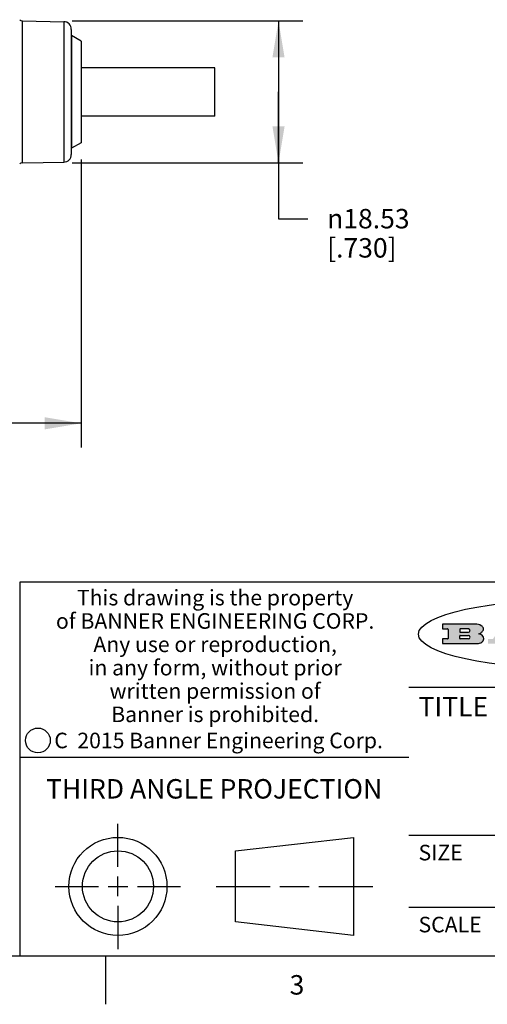
# Model space of a CAD drawing. Units: inches. Extents: x 0.4 to 16.6, y 0.6 to 10.4.
# Drawn here: x 10 to 12.4, y 0.6 to 5.7 of the extents above; entities that cross this region are included whole.
import ezdxf

# ---------------------------------------------------------------- set-up
doc = ezdxf.new("R2010")
doc.units = ezdxf.units.IN
doc.header["$LTSCALE"] = 0.935
doc.header["$MEASUREMENT"] = 0
doc.layers.get('0').update_dxf_attribs({"linetype": 'CONTINUOUS'})
doc.layers.add('AXIS', color=7, linetype='CONTINUOUS')
doc.layers.add('DRIVEN_DIMS', color=7, linetype='CONTINUOUS')
doc.styles.add('TEXTSTYLE_2', font='txt', dxfattribs={"width": 0.8})
doc.styles.add('TEXTSTYLE_3', font='txt', dxfattribs={"width": 0.85})
doc.styles.add('TEXTSTYLE_5', font='txt', dxfattribs={"width": 0.75})
doc.styles.add('TEXTSTYLE_6', font='gdt')
doc.dimstyles.new('DIMSTYLE_1', dxfattribs={"dimtxt": 0.1, "dimasz": 0.1875, "dimexe": 0.125, "dimexo": 0.0625, "dimgap": 0.1, "dimtad": 0, "dimtih": 1, "dimtoh": 1, "dimzin": 4, "dimdsep": 46, "dimtxsty": 'STANDARD', "dimblk": '_FILLED', "dimblk1": '_FILLED', "dimblk2": '_FILLED', "dimcen": 0.09, "dimadec": 0, "dimazin": 0, "dimtp": 0.005, "dimtm": 0.005, "dimtfac": 1, "dimtdec": 3, "dimtofl": 0, "dimtmove": 0, "dimatfit": 3, "dimldrblk": '_FILLED', "dimfxl": 1, "dimtolj": 1, "dimtzin": 4, "dimarcsym": 0})
doc.dimstyles.new('DIMSTYLE_3', dxfattribs={"dimtxt": 0.1, "dimasz": 0.1875, "dimexe": 0.125, "dimexo": 0.0625, "dimgap": 0.1, "dimtad": 0, "dimtih": 1, "dimtoh": 1, "dimzin": 4, "dimdsep": 46, "dimtxsty": 'STANDARD', "dimblk": '_FILLED', "dimblk1": '_FILLED', "dimblk2": '_FILLED', "dimcen": 0.09, "dimadec": 0, "dimazin": 0, "dimtp": 0.005, "dimtm": 0.005, "dimtfac": 1, "dimtdec": 3, "dimtofl": 0, "dimtmove": 0, "dimatfit": 3, "dimldrblk": '_FILLED', "dimfxl": 1, "dimtolj": 1, "dimtzin": 4, "dimarcsym": 0})

# ---------------------------------------------------------------- blocks, each defined once
blk = doc.blocks.new('_FILLED')
at = {"color": 0, "linetype": 'BYBLOCK'}
blk.add_solid([(0, 0), (-1, 0.1666666667), (-1, -0.1666666667)], dxfattribs=at)
blk = doc.blocks.new('*D1')
at = {"layer": 'DRIVEN_DIMS', "color": 7, "linetype": 'CONTINUOUS'}
for p, q in [((10.2985445405, 5.6927858918), (11.4849417639, 5.6927858918)), ((11.3599417639, 5.6927858918), (11.3599417639, 5.3280393593)), ((11.3599417639, 4.9632928269), (11.3599417639, 5.3280393593)), ((11.3599417639, 5.3280393593), (11.3599417639, 4.6762218903)), ((10.2985445405, 4.9632928269), (11.4849417639, 4.9632928269)), ((11.3599417639, 4.6762218903), (11.5099417639, 4.6762218903))]:
    blk.add_line(p, q, dxfattribs=at)
at = {"layer": 'DRIVEN_DIMS', "color": 7, "linetype": 'CONTINUOUS', "xscale": 0.1875, "yscale": 0.1875, "zscale": 0.1875}
for p, rotation in [((11.3599417639, 5.6927858918), 90), ((11.3599417639, 4.9632928269), 270)]:
    blk.add_blockref('_FILLED', p, dxfattribs=dict(at, rotation=rotation))
at = {"layer": 'DRIVEN_DIMS', "color": 7, "linetype": 'CONTINUOUS', "insert": (11.6099417639, 4.7262218903), "char_height": 0.1, "width": 0.6333333333, "attachment_point": 1, "line_spacing_factor": 0.9, "style": 'TEXTSTYLE_6'}
blk.add_mtext('{\\Fgdt;n}\\Ftxt;18.53\\P[.730]', dxfattribs=at)
blk = doc.blocks.new('*D4')
at = {"layer": 'DRIVEN_DIMS', "color": 7, "linetype": 'CONTINUOUS'}
for p, q in [((10.3452980934, 4.9800423677), (10.3452980934, 3.4991937214)), ((1.3370387464, 4.6444437759), (1.3370387464, 3.4991937214)), ((1.3370387464, 3.6241937214), (5.3911684199, 3.6241937214)), ((10.3452980934, 3.6241937214), (6.2911684199, 3.6241937214))]:
    blk.add_line(p, q, dxfattribs=at)
at = {"layer": 'DRIVEN_DIMS', "color": 7, "linetype": 'CONTINUOUS', "xscale": 0.1875, "yscale": 0.1875, "zscale": 0.1875, "rotation": 180}
blk.add_blockref('_FILLED', (1.3370387464, 3.6241937214), dxfattribs=at)
at = {"layer": 'DRIVEN_DIMS', "color": 7, "linetype": 'CONTINUOUS', "xscale": 0.1875, "yscale": 0.1875, "zscale": 0.1875}
blk.add_blockref('_FILLED', (10.3452980934, 3.6241937214), dxfattribs=at)
at = {"layer": 'DRIVEN_DIMS', "color": 7, "linetype": 'CONTINUOUS', "insert": (5.7911684199, 3.6741937214), "char_height": 0.1, "width": 0.7, "attachment_point": 2, "line_spacing_factor": 0.9}
blk.add_mtext('228.81\\P[9.008]', dxfattribs=at)

msp = doc.modelspace()

# ---------------------------------------------------------------- hatches: boundary and pattern name
at = {"linetype": 'CONTINUOUS'}
h = msp.add_hatch(color=7, dxfattribs=at)
edge = h.paths.add_edge_path()
edge.add_arc((13.5577001432, 2.5085494649), 0.0173408616, 232.4713476722, 267.338189944)
edge.add_arc((13.5607987082, 2.5143997688), 0.0238935861, 209.8247607259, 235.1255079367)
edge.add_arc((13.5806801742, 2.5212486481), 0.044722495, 195.531588407, 204.7624440448)
edge.add_line((13.5375908118, 2.5092733232), (13.5357868108, 2.5153423266))
edge.add_arc((13.4974076135, 2.5055452462), 0.0396099176, 14.3201081283, 22.4984722084)
edge.add_arc((13.5201739219, 2.5145168728), 0.0151491919, 24.098260853, 63.0369451818)
edge.add_arc((13.5161192671, 2.5062372524), 0.0243676582, 63.3666028271, 90.3937697637)
edge.add_line((13.5159517998, 2.5306043351), (13.4883447845, 2.5306043351))
edge.add_arc((13.4883447827, 2.5281293355), 0.0024749995, 89.9999571958, 180.0000428043)
edge.add_line((13.4858697831, 2.5281293337), (13.4858697831, 2.5184303283))
edge.add_arc((13.4883447827, 2.5184303265), 0.0024749995, 179.9999571957, 270.0000428042)
edge.add_line((13.4883447845, 2.5159553269), (13.5130037982, 2.5159553269))
edge.add_arc((13.5130038, 2.5134803274), 0.0024749995, 359.9999571957, 90.0000428042)
edge.add_line((13.5154787995, 2.5134803256), (13.5154787995, 2.4937023146))
edge.add_arc((13.5130038, 2.4937023128), 0.0024749995, 269.9999571958, 4.28043e-05)
edge.add_line((13.5130037982, 2.4912273132), (13.3994327352, 2.4912273132))
edge.add_arc((13.3994327333, 2.4937023128), 0.0024749995, 179.9999571957, 270.0000428043)
edge.add_line((13.3969577338, 2.4937023146), (13.3969577338, 2.5135023256))
edge.add_arc((13.3994327333, 2.5135023274), 0.0024749995, 89.9999571957, 180.0000428043)
edge.add_line((13.3994327352, 2.515977327), (13.4221787478, 2.515977327))
edge.add_arc((13.4221787497, 2.5184523265), 0.0024749995, 269.9999571956, 4.28042e-05)
edge.add_line((13.4246537492, 2.5184523283), (13.4246537492, 2.564807354))
edge.add_arc((13.4221787497, 2.5648073559), 0.0024749995, 359.9999571957, 90.0000428043)
edge.add_line((13.4221787478, 2.5672823554), (13.3994327352, 2.5672823554))
edge.add_arc((13.3994327333, 2.5697573549), 0.0024749995, 179.9999571957, 270.0000428043)
edge.add_line((13.3969577338, 2.5697573568), (13.3969577338, 2.5895573678))
edge.add_arc((13.3994327333, 2.5895573696), 0.0024749995, 89.9999571957, 180.0000428043)
edge.add_line((13.3994327352, 2.5920323691), (13.5490138181, 2.5920323691))
edge.add_arc((13.5463505148, 2.4094934586), 0.1825583387, 79.8618509324, 89.1640948679)
edge.add_arc((13.5726548052, 2.5503169747), 0.039319019, 59.1202086415, 81.4730239328)
edge.add_arc((13.5783142014, 2.5566516438), 0.0310192946, 34.7540871, 62.0879016178)
edge.add_arc((13.5900029525, 2.565201245), 0.0165459396, 1.548452892, 33.5033152417)
edge.add_arc((13.5932995477, 2.5653696972), 0.0132462337, 331.1510006998, 1.205404301)
edge.add_arc((13.5822888914, 2.5720482849), 0.0261183659, 305.6373831893, 329.9727629745)
edge.add_arc((13.5519569538, 2.6152551345), 0.0789082104, 292.906155071, 305.2574666259)
edge.add_arc((13.5282557878, 2.4386010294), 0.117346916, 58.614769177, 62.3737227606)
edge.add_arc((13.5761387404, 2.5167282896), 0.0257145923, 39.3804255939, 59.0361096173)
edge.add_arc((13.5750183849, 2.5166552064), 0.0266349791, 20.3630922153, 37.9727053099)
edge.add_arc((13.5571178432, 2.509473798), 0.0459185159, 15.6740290068, 20.9917271228)
edge.add_arc((13.6156881783, 2.525116781), 0.0147197649, 192.7054516565, 206.0594861022)
edge.add_arc((13.6071938412, 2.5209082945), 0.0052403997, 205.5232099488, 227.5054868079)
edge.add_arc((13.6054655419, 2.5190929218), 0.0027347709, 228.5117626737, 266.1485845754)
edge.add_line((13.6052818493, 2.5163643272), (13.60639085, 2.5163643272))
edge.add_arc((13.6063292954, 2.5296129864), 0.0132488022, 270.266200055, 281.2404888597)
edge.add_arc((13.6075235364, 2.5238762928), 0.0073895522, 280.8288201977, 305.0837508495)
edge.add_arc((13.607924718, 2.5230254464), 0.0064647042, 306.5086174083, 340.2162360092)
edge.add_arc((13.6027235414, 2.524769508), 0.0119498009, 340.7883861657, 1.1691452593)
edge.add_line((13.6146708546, 2.525013332), (13.6146708546, 2.5276393334))
edge.add_arc((13.6171458541, 2.5276393353), 0.0024749995, 89.9999571958, 180.0000428043)
edge.add_line((13.6171458559, 2.5301143348), (13.6292558626, 2.5301143348))
edge.add_arc((13.6292558645, 2.5276393353), 0.0024749995, 359.9999571957, 90.0000428042)
edge.add_line((13.631730864, 2.5276393334), (13.631730864, 2.516087327))
edge.add_arc((13.6141751675, 2.5161916447), 0.0175560065, 332.2279060967, 359.6595469939)
edge.add_arc((13.6048681567, 2.5210861501), 0.0280715479, 308.5071794988, 332.2400656899)
edge.add_arc((13.5978759713, 2.5286873679), 0.0383802683, 288.7656836787, 309.6104317088)
edge.add_arc((13.6036139387, 2.5111006186), 0.0198837666, 271.8586572978, 289.4131338543)
edge.add_line((13.6042588488, 2.4912273132), (13.5568948225, 2.4912273132))
edge = h.paths.add_edge_path()
edge.add_arc((13.1673166046, 2.4937023128), 0.0024749995, 179.9999571957, 270.0000428042)
edge.add_line((13.1648416051, 2.4937023146), (13.1648416051, 2.5135023256))
edge.add_arc((13.1673166046, 2.5135023274), 0.0024749995, 89.9999571958, 180.0000428043)
edge.add_line((13.1673166065, 2.515977327), (13.1912396197, 2.515977327))
edge.add_arc((13.1912396216, 2.5184523265), 0.0024749995, 269.9999571956, 4.28042e-05)
edge.add_line((13.1937146211, 2.5184523283), (13.1937146211, 2.564807354))
edge.add_arc((13.1912396216, 2.5648073559), 0.0024749995, 359.9999571957, 90.0000428043)
edge.add_line((13.1912396197, 2.5672823554), (13.1673166065, 2.5672823554))
edge.add_arc((13.1673166046, 2.5697573549), 0.0024749995, 179.9999571957, 270.0000428043)
edge.add_line((13.1648416051, 2.5697573568), (13.1648416051, 2.5895573678))
edge.add_arc((13.1673166046, 2.5895573696), 0.0024749995, 89.9999571958, 180.0000428043)
edge.add_line((13.1673166065, 2.5920323691), (13.3691097184, 2.5920323691))
edge.add_arc((13.3691097202, 2.5895573696), 0.0024749995, 359.9999571957, 90.0000428042)
edge.add_line((13.3715847197, 2.5895573678), (13.3715847197, 2.5565573495))
edge.add_arc((13.3691097202, 2.5565573476), 0.0024749995, 269.9999571956, 4.28042e-05)
edge.add_line((13.3691097184, 2.5540823481), (13.3272456952, 2.5540823481))
edge.add_arc((13.3272456933, 2.5565573476), 0.0024749995, 179.9999571957, 270.0000428043)
edge.add_line((13.3247706938, 2.5565573495), (13.3247706938, 2.564807354))
edge.add_arc((13.3222956943, 2.5648073559), 0.0024749995, 359.9999571957, 90.0000428043)
edge.add_line((13.3222956924, 2.5672823554), (13.2582556569, 2.5672823554))
edge.add_arc((13.2582556551, 2.5648073559), 0.0024749995, 89.9999571957, 180.0000428043)
edge.add_line((13.2557806555, 2.564807354), (13.2557806555, 2.5532573476))
edge.add_arc((13.2582556551, 2.5532573458), 0.0024749995, 179.9999571957, 270.0000428042)
edge.add_line((13.2582556569, 2.5507823463), (13.2934226764, 2.5507823463))
edge.add_arc((13.2934226783, 2.5483073467), 0.0024749995, 359.9999571957, 90.0000428042)
edge.add_line((13.2958976778, 2.5483073449), (13.2958976778, 2.5349523375))
edge.add_arc((13.2934226783, 2.5349523356), 0.0024749995, 269.9999571956, 4.28042e-05)
edge.add_line((13.2934226764, 2.5324773361), (13.2582556569, 2.5324773361))
edge.add_arc((13.2582556551, 2.5300023366), 0.0024749995, 89.9999571957, 180.0000428043)
edge.add_line((13.2557806555, 2.5300023347), (13.2557806555, 2.5184523283))
edge.add_arc((13.2582556551, 2.5184523265), 0.0024749995, 179.9999571957, 270.0000428043)
edge.add_line((13.2582556569, 2.515977327), (13.3232596929, 2.515977327))
edge.add_arc((13.3232596948, 2.5184523265), 0.0024749995, 269.9999571958, 4.28043e-05)
edge.add_line((13.3257346943, 2.5184523283), (13.3257346943, 2.5267023329))
edge.add_arc((13.3282096938, 2.5267023348), 0.0024749995, 89.9999571957, 180.0000428043)
edge.add_line((13.3282096957, 2.5291773343), (13.3705287192, 2.5291773343))
edge.add_arc((13.370528721, 2.5267023348), 0.0024749995, 359.9999571957, 90.0000428043)
edge.add_line((13.3730037205, 2.5267023329), (13.3730037205, 2.4937023146))
edge.add_arc((13.370528721, 2.4937023128), 0.0024749995, 269.9999571957, 4.28043e-05)
edge.add_line((13.3705287192, 2.4912273132), (13.1673166065, 2.4912273132))
edge = h.paths.add_edge_path()
edge.add_arc((13.0426374026, 2.493701481), 0.0024741678, 226.3477981898, 270.0031206038)
edge.add_line((13.0409295364, 2.4919113136), (12.9776495013, 2.5522893471))
edge.add_arc((12.9759408003, 2.5504984093), 0.0024753014, 46.3461263059, 180.0014637321)
edge.add_line((12.973465499, 2.5504983461), (12.973465499, 2.5184523283))
edge.add_arc((12.9759404985, 2.5184523265), 0.0024749995, 179.9999571957, 270.0000428043)
edge.add_line((12.9759405003, 2.515977327), (12.9962575116, 2.515977327))
edge.add_arc((12.9962575135, 2.5135023274), 0.0024749995, 359.9999571957, 90.0000428043)
edge.add_line((12.998732513, 2.5135023256), (12.998732513, 2.4937023146))
edge.add_arc((12.9962575135, 2.4937023128), 0.0024749995, 269.9999571957, 4.28043e-05)
edge.add_line((12.9962575116, 2.4912273132), (12.9205934696, 2.4912273132))
edge.add_arc((12.9205934678, 2.4937023128), 0.0024749995, 179.9999571957, 270.0000428043)
edge.add_line((12.9181184683, 2.4937023146), (12.9181184683, 2.5135023256))
edge.add_arc((12.9205934678, 2.5135023274), 0.0024749995, 89.9999571956, 180.0000428042)
edge.add_line((12.9205934696, 2.515977327), (12.93923948, 2.515977327))
edge.add_arc((12.9392394818, 2.5184523265), 0.0024749995, 269.9999571957, 4.28043e-05)
edge.add_line((12.9417144814, 2.5184523283), (12.9417144814, 2.564807354))
edge.add_arc((12.9392394818, 2.5648073559), 0.0024749995, 359.9999571957, 90.0000428043)
edge.add_line((12.93923948, 2.5672823554), (12.9205934696, 2.5672823554))
edge.add_arc((12.9205934678, 2.5697573549), 0.0024749995, 179.9999571957, 270.0000428043)
edge.add_line((12.9181184683, 2.5697573568), (12.9181184683, 2.5895573678))
edge.add_arc((12.9205934678, 2.5895573696), 0.0024749995, 89.9999571956, 180.0000428042)
edge.add_line((12.9205934696, 2.5920323691), (13.0210515254, 2.5920323691))
edge.add_arc((13.0210516601, 2.5895582013), 0.0024741678, 46.3477981898, 90.0031206038)
edge.add_line((13.0227595263, 2.5913483688), (13.0827925596, 2.534068337))
edge.add_arc((13.0845012605, 2.5358592748), 0.0024753014, 226.3461263059, 0.0014637321)
edge.add_line((13.0869765619, 2.535859338), (13.0869765619, 2.564807354))
edge.add_arc((13.0845015624, 2.5648073559), 0.0024749995, 359.9999571957, 90.0000428043)
edge.add_line((13.0845015605, 2.5672823554), (13.0657255501, 2.5672823554))
edge.add_arc((13.0657255483, 2.5697573549), 0.0024749995, 179.9999571957, 270.0000428043)
edge.add_line((13.0632505488, 2.5697573568), (13.0632505488, 2.5895573678))
edge.add_arc((13.0657255483, 2.5895573696), 0.0024749995, 89.9999571957, 180.0000428043)
edge.add_line((13.0657255501, 2.5920323691), (13.1397265912, 2.5920323691))
edge.add_arc((13.139726593, 2.5895573696), 0.0024749995, 359.9999571957, 90.0000428043)
edge.add_line((13.1422015925, 2.5895573678), (13.1422015925, 2.5697573568))
edge.add_arc((13.139726593, 2.5697573549), 0.0024749995, 269.9999571956, 4.28042e-05)
edge.add_line((13.1397265912, 2.5672823554), (13.1217935812, 2.5672823554))
edge.add_arc((13.1217935794, 2.5648073559), 0.0024749995, 89.9999571957, 180.0000428042)
edge.add_line((13.1193185799, 2.564807354), (13.1193185799, 2.4937023146))
edge.add_arc((13.1168435803, 2.4937023128), 0.0024749995, 269.9999571957, 4.28043e-05)
edge.add_line((13.1168435785, 2.4912273132), (13.0426375373, 2.4912273132))
edge = h.paths.add_edge_path()
edge.add_arc((12.7943847649, 2.4937027294), 0.0024754162, 226.3593695813, 270.0146919953)
edge.add_line((12.7926763987, 2.4919113136), (12.7293963636, 2.5522893471))
edge.add_arc((12.7276876627, 2.5504984093), 0.0024753014, 46.3461263059, 180.0014637321)
edge.add_line((12.7252123613, 2.5504983461), (12.7252123613, 2.5184523283))
edge.add_arc((12.7276873608, 2.5184523265), 0.0024749995, 179.9999571957, 270.0000428043)
edge.add_line((12.7276873627, 2.515977327), (12.7480043739, 2.515977327))
edge.add_arc((12.7480043758, 2.5135023274), 0.0024749995, 359.9999571957, 90.0000428043)
edge.add_line((12.7504793753, 2.5135023256), (12.7504793753, 2.4937023146))
edge.add_arc((12.7480043758, 2.4937023128), 0.0024749995, 269.9999571958, 4.28043e-05)
edge.add_line((12.7480043739, 2.4912273132), (12.672340332, 2.4912273132))
edge.add_arc((12.6723403301, 2.4937023128), 0.0024749995, 179.9999571957, 270.0000428042)
edge.add_line((12.6698653306, 2.4937023146), (12.6698653306, 2.5135023256))
edge.add_arc((12.6723403301, 2.5135023274), 0.0024749995, 89.9999571957, 180.0000428043)
edge.add_line((12.672340332, 2.515977327), (12.6909873423, 2.515977327))
edge.add_arc((12.6909873442, 2.5184523265), 0.0024749995, 269.9999571957, 4.28043e-05)
edge.add_line((12.6934623437, 2.5184523283), (12.6934623437, 2.564807354))
edge.add_arc((12.6909873442, 2.5648073559), 0.0024749995, 359.9999571957, 90.0000428043)
edge.add_line((12.6909873423, 2.5672823554), (12.672340332, 2.5672823554))
edge.add_arc((12.6723403301, 2.5697573549), 0.0024749995, 179.9999571957, 270.0000428043)
edge.add_line((12.6698653306, 2.5697573568), (12.6698653306, 2.5895573678))
edge.add_arc((12.6723403301, 2.5895573696), 0.0024749995, 89.9999571957, 180.0000428043)
edge.add_line((12.672340332, 2.5920323691), (12.7727983877, 2.5920323691))
edge.add_arc((12.7727985224, 2.5895582013), 0.0024741678, 46.3477981899, 90.0031206038)
edge.add_line((12.7745063886, 2.5913483688), (12.8345394219, 2.534068337))
edge.add_arc((12.8362481229, 2.5358592748), 0.0024753014, 226.3461263059, 0.0014637321)
edge.add_line((12.8387234242, 2.535859338), (12.8387234242, 2.564807354))
edge.add_arc((12.8362484247, 2.5648073559), 0.0024749995, 359.9999571957, 90.0000428043)
edge.add_line((12.8362484229, 2.5672823554), (12.8174724125, 2.5672823554))
edge.add_arc((12.8174724106, 2.5697573549), 0.0024749995, 179.9999571957, 270.0000428043)
edge.add_line((12.8149974111, 2.5697573568), (12.8149974111, 2.5895573678))
edge.add_arc((12.8174724106, 2.5895573696), 0.0024749995, 89.9999571958, 180.0000428043)
edge.add_line((12.8174724125, 2.5920323691), (12.8914734535, 2.5920323691))
edge.add_arc((12.8914734553, 2.5895573696), 0.0024749995, 359.9999571957, 90.0000428042)
edge.add_line((12.8939484549, 2.5895573678), (12.8939484549, 2.5697573568))
edge.add_arc((12.8914734553, 2.5697573549), 0.0024749995, 269.9999571958, 4.28043e-05)
edge.add_line((12.8914734535, 2.5672823554), (12.8735404436, 2.5672823554))
edge.add_arc((12.8735404417, 2.5648073559), 0.0024749995, 89.9999571957, 180.0000428043)
edge.add_line((12.8710654422, 2.564807354), (12.8710654422, 2.4937023146))
edge.add_arc((12.8685904427, 2.4937023128), 0.0024749995, 269.9999571957, 4.28043e-05)
edge.add_line((12.8685904408, 2.4912273132), (12.7943853997, 2.4912273132))
edge = h.paths.add_edge_path()
edge.add_arc((12.3792298263, 2.539634765), 0.048483885, 273.21763719, 303.0749121182)
edge.add_arc((12.3940692204, 2.5168671561), 0.0213072145, 303.0488228549, 355.7263138674)
edge.add_arc((12.400005721, 2.5168763464), 0.0153945295, 354.0454548824, 5.1878013979)
edge.add_arc((12.3931760319, 2.5166878286), 0.0222174455, 4.0793399388, 69.834329283)
edge.add_line((12.4008351814, 2.5375433389), (12.3907841758, 2.5410923409))
edge.add_line((12.3907841758, 2.5410923409), (12.3990241804, 2.5458683435))
edge.add_arc((12.3771587979, 2.5826952352), 0.0428289026, 300.6990502959, 319.0591802498)
edge.add_arc((12.3971873948, 2.5665668817), 0.0171568255, 315.9145124245, 16.0049121282)
edge.add_arc((12.3922357827, 2.5632132173), 0.0229166529, 20.6563876465, 62.3316896973)
edge.add_arc((12.371573659, 2.5302846524), 0.061747717, 59.5385584989, 90.0050977555)
edge.add_line((12.3715681652, 2.5920323691), (12.2055050731, 2.5920323691))
edge.add_arc((12.2055050712, 2.5895573696), 0.0024749995, 89.9999571957, 180.0000428043)
edge.add_line((12.2030300717, 2.5895573678), (12.2030300717, 2.5697573568))
edge.add_arc((12.2055050712, 2.5697573549), 0.0024749995, 179.9999571957, 270.0000428043)
edge.add_line((12.2055050731, 2.5672823554), (12.2294470864, 2.5672823554))
edge.add_arc((12.2294470882, 2.5648073559), 0.0024749995, 359.9999571957, 90.0000428043)
edge.add_line((12.2319220877, 2.564807354), (12.2319220877, 2.5184523283))
edge.add_arc((12.2294470882, 2.5184523265), 0.0024749995, 269.9999571957, 4.28043e-05)
edge.add_line((12.2294470864, 2.515977327), (12.2055050731, 2.515977327))
edge.add_arc((12.2055050712, 2.5135023274), 0.0024749995, 89.9999571957, 180.0000428043)
edge.add_line((12.2030300717, 2.5135023256), (12.2030300717, 2.4937023146))
edge.add_arc((12.2055050712, 2.4937023128), 0.0024749995, 179.9999571957, 270.0000428043)
edge.add_line((12.2055050731, 2.4912273132), (12.3819511709, 2.4912273132))
edge = h.paths.add_edge_path()
edge.add_arc((12.5168642476, 2.4937023128), 0.0024749995, 269.9999571957, 4.28043e-05)
edge.add_line((12.5193392471, 2.4937023146), (12.5193392471, 2.5135023256))
edge.add_arc((12.5168642476, 2.5135023274), 0.0024749995, 359.9999571957, 90.0000428043)
edge.add_line((12.5168642458, 2.515977327), (12.5055812395, 2.515977327))
edge.add_arc((12.5055811302, 2.518452367), 0.0024750401, 147.6063258011, 270.0025305754)
edge.add_line((12.5034912383, 2.5197783291), (12.5090072414, 2.5284723339))
edge.add_arc((12.5110971723, 2.5271461342), 0.0024752003, 89.998372645, 147.602165307)
edge.add_line((12.5110972426, 2.5296213345), (12.5459752619, 2.5296213345))
edge.add_arc((12.5459747223, 2.5271458744), 0.0024754602, 32.8959418573, 89.9875097202)
edge.add_line((12.548053263, 2.5284903339), (12.5536792662, 2.5197973291))
edge.add_arc((12.5516012439, 2.5184525341), 0.0024752071, 270.0004896794, 32.9089806818)
edge.add_line((12.551601265, 2.515977327), (12.537150257, 2.515977327))
edge.add_arc((12.5371502552, 2.5135023274), 0.0024749995, 89.9999571958, 180.0000428043)
edge.add_line((12.5346752556, 2.5135023256), (12.5346752556, 2.4937023146))
edge.add_arc((12.5371502552, 2.4937023128), 0.0024749995, 179.9999571957, 270.0000428042)
edge.add_line((12.537150257, 2.4912273132), (12.6424313154, 2.4912273132))
edge.add_arc((12.6424313172, 2.4937023128), 0.0024749995, 269.9999571957, 4.28043e-05)
edge.add_line((12.6449063168, 2.4937023146), (12.6449063168, 2.5135023256))
edge.add_arc((12.6424313172, 2.5135023274), 0.0024749995, 359.9999571957, 90.0000428043)
edge.add_line((12.6424313154, 2.515977327), (12.6224153043, 2.515977327))
edge.add_arc((12.6224154248, 2.518451368), 0.002474041, 212.9056413127, 269.9972091756)
edge.add_line((12.6203383031, 2.5171073276), (12.5725822767, 2.5909023685))
edge.add_arc((12.570504655, 2.589557409), 0.0024749602, 32.9172174468, 90.0087853097)
edge.add_line((12.5705042755, 2.5920323691), (12.5133292438, 2.5920323691))
edge.add_arc((12.5133291735, 2.5895571688), 0.0024752003, 89.9983726451, 147.602165307)
edge.add_line((12.5112392426, 2.5908833685), (12.4644392167, 2.5171263276))
edge.add_arc((12.4623492858, 2.5184525273), 0.0024752003, 269.9983726451, 327.602165307)
edge.add_line((12.4623492155, 2.515977327), (12.4394882028, 2.515977327))
edge.add_arc((12.439488201, 2.5135023274), 0.0024749995, 89.9999571958, 180.0000428043)
edge.add_line((12.4370132015, 2.5135023256), (12.4370132015, 2.4937023146))
edge.add_arc((12.439488201, 2.4937023128), 0.0024749995, 179.9999571957, 270.0000428042)
edge.add_line((12.4394882028, 2.4912273132), (12.5168642458, 2.4912273132))
edge = h.paths.add_edge_path()
edge.add_arc((12.2949101208, 2.5184523265), 0.0024749995, 179.9999571957, 270.0000428043)
edge.add_line((12.2924351213, 2.5184523283), (12.2924351213, 2.5308273352))
edge.add_arc((12.2949101208, 2.530827337), 0.0024749995, 89.9999571957, 180.0000428043)
edge.add_line((12.2949101227, 2.5333023366), (12.3362731456, 2.5333023366))
edge.add_arc((12.3362731456, 2.5246398318), 0.0086625048, 270, 90)
edge.add_line((12.3362731456, 2.515977327), (12.2949101227, 2.515977327))
edge = h.paths.add_edge_path()
edge.add_arc((13.4883447827, 2.5520823451), 0.0024749995, 179.9999571957, 270.0000428042)
edge.add_line((13.4858697831, 2.552082347), (13.4858697831, 2.564807354))
edge.add_arc((13.4883447827, 2.5648073559), 0.0024749995, 89.9999571958, 180.0000428043)
edge.add_line((13.4883447845, 2.5672823554), (13.5251458049, 2.5672823554))
edge.add_arc((13.5236009174, 2.5388278764), 0.0284963867, 70.3834917948, 86.8922743861)
edge.add_arc((13.5284605274, 2.5518696094), 0.0145814632, 54.6746025112, 71.1660573124)
edge.add_arc((13.5335900184, 2.5587235346), 0.0060275915, 20.9055592135, 56.7851676243)
edge.add_arc((13.5348905773, 2.5593838168), 0.0045795888, 355.6235353944, 18.9942678268)
edge.add_arc((13.533683767, 2.559677593), 0.0058087709, 318.8515287446, 353.6422345323)
edge.add_arc((13.5295131508, 2.5629115009), 0.0110815393, 306.758405961, 320.4502234234)
edge.add_arc((13.5238839599, 2.5706523294), 0.0206523367, 289.6883413472, 306.4184925496)
edge.add_arc((13.5219564542, 2.5750459767), 0.0254407115, 270.7327484175, 290.441894219)
edge.add_line((13.5222818033, 2.5496073456), (13.4883447845, 2.5496073456))
edge = h.paths.add_edge_path()
edge.add_arc((12.3362731456, 2.5586198506), 0.0086625048, 270, 90)
edge.add_line((12.3362731456, 2.5672823554), (12.2949101227, 2.5672823554))
edge.add_arc((12.2949101208, 2.5648073559), 0.0024749995, 89.9999571957, 180.0000428043)
edge.add_line((12.2924351213, 2.564807354), (12.2924351213, 2.5524323472))
edge.add_arc((12.2949101208, 2.5524323453), 0.0024749995, 179.9999571957, 270.0000428043)
edge.add_line((12.2949101227, 2.5499573458), (12.3362731456, 2.5499573458))
edge = h.paths.add_edge_path()
edge.add_arc((12.5401702375, 2.5530465533), 0.0024752071, 270.0004896793, 32.9089806818)
edge.add_line((12.5422482598, 2.5543913483), (12.5349892558, 2.5656073545))
edge.add_arc((12.532910715, 2.564262895), 0.0024754602, 32.8959418573, 89.9875097202)
edge.add_line((12.5329112547, 2.5667383551), (12.5267302512, 2.5667383551))
edge.add_arc((12.5267301809, 2.5642631548), 0.0024752003, 89.998372645, 147.602165307)
edge.add_line((12.5246402501, 2.5655893545), (12.5175232461, 2.5543723483))
edge.add_arc((12.519613138, 2.5530463862), 0.0024750401, 147.6063258012, 270.0025305754)
edge.add_line((12.5196132473, 2.5505713461), (12.5401702587, 2.5505713461))
edge = h.paths.add_edge_path()
edge.add_ellipse((12.9046654608, 2.5403783405), major_axis=(-0.8250004575, 0), ratio=0.218572, start_angle=0, end_angle=-0)

# ---------------------------------------------------------------- linework, layer by layer
at = {"color": 7, "linetype": 'CONTINUOUS'}
for p, q in [((10.0432902527, 5.6927858918), (10.2558277157, 5.6890760365)), ((10.0432902527, 4.9632928269), (10.0432902527, 5.6927858918)), ((10.2558277157, 5.6890760365), (10.2558277157, 4.9670026821)), ((10.2945106918, 5.6497119541), (10.2945106918, 5.0063667646)), ((10.2952980934, 5.6180393593), (10.2945106918, 5.6180393593)), ((10.3452980934, 5.5891718459), (10.2952980934, 5.6180393593)), ((10.2952980934, 5.6180393593), (10.2952980934, 5.0380393593)), ((10.3452980934, 5.5891718459), (10.3452980934, 5.0669068728)), ((10.3452980934, 5.0669068728), (10.2952980934, 5.0380393593)), ((10.2952980934, 5.0380393593), (10.2945106918, 5.0380393593)), ((10.0432902527, 4.9632928269), (10.2558277157, 4.9670026821)), ((16.38, 2.807), (10.03, 2.807)), ((10.03, 2.807), (10.03, 0.887)), ((12.2030300717, 2.5895573678), (12.2030300717, 2.5697573568)), ((12.3715681652, 2.5920323691), (12.2055050731, 2.5920323691)), ((12.2055050731, 2.5672823554), (12.2294470864, 2.5672823554)), ((12.2319220877, 2.564807354), (12.2319220877, 2.5184523283)), ((12.2924351213, 2.564807354), (12.2924351213, 2.5524323472)), ((12.3362731456, 2.5672823554), (12.2949101227, 2.5672823554)), ((12.2949101227, 2.5499573458), (12.3362731456, 2.5499573458)), ((12.2949101227, 2.5333023366), (12.3362731456, 2.5333023366)), ((12.3907841758, 2.5410923409), (12.3990241804, 2.5458683435)), ((12.4008351814, 2.5375433389), (12.3907841758, 2.5410923409)), ((12.2030300717, 2.5135023256), (12.2030300717, 2.4937023146)), ((12.2294470864, 2.515977327), (12.2055050731, 2.515977327)), ((12.2055050731, 2.4912273132), (12.3819511709, 2.4912273132)), ((12.2924351213, 2.5184523283), (12.2924351213, 2.5308273352)), ((12.3362731456, 2.515977327), (12.2949101227, 2.515977327)), ((12.03, 2.267), (16.38, 2.267)), ((10.03, 1.907), (12.03, 1.907)), ((10.5342808475, 1.343294839), (10.5342808475, 1.565385839)), ((11.1389508475, 1.425992839), (11.7453418475, 1.495385839)), ((11.7453418475, 1.495385839), (11.7453418475, 0.991203839)), ((12.03, 1.507), (16.38, 1.507)), ((11.1389508475, 1.060596839), (11.1389508475, 1.425992839)), ((10.5342808475, 1.193294839), (10.5342808475, 1.293294839)), ((10.2121898475, 1.243294839), (10.4342808475, 1.243294839)), ((10.4842808475, 1.243294839), (10.5842808475, 1.243294839)), ((10.6342808475, 1.243294839), (10.8563718475, 1.243294839)), ((11.0389508475, 1.243294839), (11.3171028475, 1.243294839)), ((11.3671028475, 1.243294839), (11.5171888475, 1.243294839)), ((11.5671888475, 1.243294839), (11.8453418475, 1.243294839)), ((10.5342808475, 1.143294839), (10.5342808475, 0.921203839)), ((12.03, 1.137), (16.38, 1.137)), ((11.7453418475, 0.991203839), (11.1389508475, 1.060596839)), ((0.62, 0.887), (16.38, 0.887)), ((10.47, 0.887), (10.47, 0.637))]:
    msp.add_line(p, q, dxfattribs=at)
for centre, radius in [((10.1225539079, 1.9935547577), 0.0638444824), ((10.5342808475, 1.243294839), 0.252091), ((10.5342808475, 1.243294839), 0.182698)]:
    msp.add_circle(centre, radius, dxfattribs=at)
for centre, radius, start, end in [((10.043633804, 5.712467933), 0.0196850394, 221.9999999982, 268.9999999999), ((10.2551406131, 5.6497119541), 0.0393700787, 0, 89), ((10.043633804, 4.9436107857), 0.0196850394, 91.0000000001, 138.0000000018), ((10.2551406131, 5.0063667646), 0.0393700787, 271, 360), ((12.2055050712, 2.5895573696), 0.0024749995, 89.9999571957, 180.0000428043), ((12.371573659, 2.5302846524), 0.061747717, 59.5385584989, 90.0050977555), ((12.3922357827, 2.5632132173), 0.0229166529, 20.6563876465, 62.3316896973), ((12.2055050712, 2.5697573549), 0.0024749995, 179.9999571957, 270.0000428043), ((12.2294470882, 2.5648073559), 0.0024749995, 359.9999571957, 90.0000428043), ((12.2949101208, 2.5648073559), 0.0024749995, 89.9999571957, 180.0000428043), ((12.2949101208, 2.5524323453), 0.0024749995, 179.9999571957, 270.0000428043), ((12.2949101208, 2.530827337), 0.0024749995, 89.9999571957, 180.0000428043), ((12.3362731456, 2.5586198506), 0.0086625048, 270, 90), ((12.3362731456, 2.5246398318), 0.0086625048, 270, 90), ((12.3771587979, 2.5826952352), 0.0428289026, 300.6990502959, 319.0591802498), ((12.3931760319, 2.5166878286), 0.0222174455, 4.0793399388, 69.834329283), ((12.3971873948, 2.5665668817), 0.0171568255, 315.9145124245, 16.0049121282), ((12.2055050712, 2.5135023274), 0.0024749995, 89.9999571957, 180.0000428043), ((12.2055050712, 2.4937023128), 0.0024749995, 179.9999571957, 270.0000428043), ((12.2294470882, 2.5184523265), 0.0024749995, 269.9999571957, 4.28043e-05), ((12.2949101208, 2.5184523265), 0.0024749995, 179.9999571957, 270.0000428043), ((12.3792298263, 2.539634765), 0.048483885, 273.21763719, 303.0749121182), ((12.3940692204, 2.5168671561), 0.0213072145, 303.0488228549, 355.7263138674), ((12.400005721, 2.5168763464), 0.0153945295, 354.0454548824, 5.1878013979)]:
    msp.add_arc(centre, radius, start, end, dxfattribs=at)
msp.add_ellipse((12.9046654608, 2.5403783405), major_axis=(-0.8250004575, 0), ratio=0.218572, dxfattribs=at)
at = {"layer": 'AXIS', "color": 7, "linetype": 'CONTINUOUS'}
for p, q in [((11.0326996682, 5.4520551074), (10.3452980934, 5.4520551074)), ((11.0326996682, 5.2040236113), (11.0326996682, 5.4520551074)), ((11.0326996682, 5.2040236113), (10.3452980934, 5.2040236113))]:
    msp.add_line(p, q, dxfattribs=at)

# ---------------------------------------------------------------- texts
at = {"color": 7, "linetype": 'CONTINUOUS', "line_spacing_factor": 0.9}
for s, insert, char_height, width, attachment_point, style in [('This drawing is the property\\Pof BANNER ENGINEERING CORP.\\PAny use or reproduction,\\Pin any form, without prior\\Pwritten permission of\\PBanner is prohibited.', (11.0340287086, 2.7679425959), 0.08, 1.904, 2, 'TEXTSTYLE_3'), ('TITLE', (12.08, 2.217), 0.1, 0.4, 1, 'TEXTSTYLE_2'), ('C  2015 Banner Engineering Corp.', (11.0519651892, 2.0334024775), 0.08, 1.92, 2, 'TEXTSTYLE_5'), ('THIRD ANGLE PROJECTION', (11.0287658475, 1.794867839), 0.1, 1.76, 2, 'TEXTSTYLE_2'), ('3', (11.455, 0.787), 0.1, 0.08, 2, 'TEXTSTYLE_2')]:
    msp.add_mtext(s, dxfattribs=dict(at, insert=insert, char_height=char_height, width=width, attachment_point=attachment_point, style=style))
at = {"color": 7, "linetype": 'CONTINUOUS', "char_height": 0.08, "attachment_point": 1, "line_spacing_factor": 0.9}
for s, insert, width in [('SIZE', (12.08, 1.457), 0.32), ('SCALE', (12.08, 1.087), 0.4)]:
    msp.add_mtext(s, dxfattribs=dict(at, insert=insert, width=width))

# ---------------------------------------------------------------- dimensions: what is measured, and where the dimension line sits
at = {"layer": 'DRIVEN_DIMS', "color": 7, "linetype": 'CONTINUOUS'}
dim = msp.add_linear_dim(base=(11.3599417639, 5.6927858918), p1=(10.2360445405, 4.9632928269), p2=(10.2360445405, 5.6927858918), angle=90, text='%%c<>\\P[]', dimstyle='DIMSTYLE_1', dxfattribs=at)
dim.commit()
dim.dimension.update_dxf_attribs({"geometry": '*D1', "text_midpoint": (11.9766084305, 4.6012218903), "dimtype": 160})
dim = msp.add_linear_dim(base=(10.3452980934, 3.6241937214), p1=(1.3370387464, 4.7069437759), p2=(10.3452980934, 5.0425423677), text='<>\\P[]', dimstyle='DIMSTYLE_3', dxfattribs=at)
dim.commit()
dim.dimension.update_dxf_attribs({"geometry": '*D4', "text_midpoint": (5.8411684199, 3.5491937214), "dimtype": 160})

doc.saveas('drawing.dxf')
